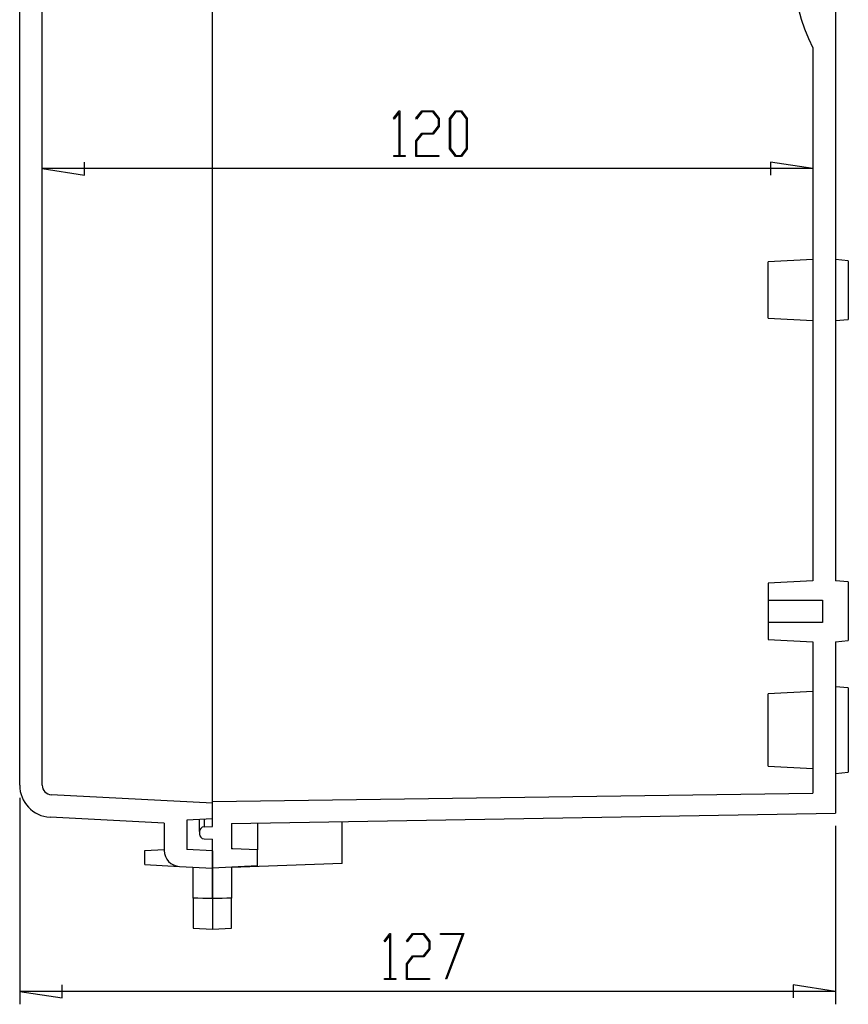
# Model space of a CAD drawing. Units: millimetres. Extents: x 0 to 841, y 0 to 594.
# Drawn here: x 314 to 395, y 206 to 302 of the extents above; entities that cross this region are included whole.
import ezdxf

# ---------------------------------------------------------------- set-up
doc = ezdxf.new("R2010")
doc.units = ezdxf.units.MM
doc.layers.add('LAYER_1', color=179, linetype='Continuous')
doc.layers.add('SLD-0', color=179, linetype='Continuous')

msp = doc.modelspace()

# ---------------------------------------------------------------- linework, layer by layer
at = {"layer": 'LAYER_1'}
for p, q in [((350.275, 292.571), (350.833, 293.312)), ((350.833, 293.312), (350.884, 293.312)), ((350.884, 293.312), (350.884, 288.94)), ((352.464, 292.571), (353.024, 293.312)), ((353.051, 293.217), (352.517, 292.5)), ((353.024, 293.312), (354.145, 293.312)), ((354.116, 293.217), (353.051, 293.217)), ((354.641, 292.517), (354.116, 293.217)), ((354.145, 293.312), (354.714, 292.553)), ((355.736, 292.553), (356.305, 293.312)), ((356.332, 293.215), (355.809, 292.516)), ((356.305, 293.312), (356.879, 293.312)), ((356.852, 293.215), (356.332, 293.215)), ((357.375, 292.516), (356.852, 293.215)), ((356.879, 293.312), (357.448, 292.553)), ((350.328, 292.5), (350.275, 292.571)), ((350.813, 293.149), (350.328, 292.5)), ((350.813, 288.94), (350.813, 293.149)), ((352.517, 292.5), (352.464, 292.571)), ((354.641, 291.826), (354.641, 292.517)), ((354.714, 292.553), (354.714, 291.788)), ((355.736, 289.602), (355.736, 292.553)), ((355.809, 292.516), (355.809, 289.636)), ((357.375, 289.636), (357.375, 292.516)), ((357.448, 292.553), (357.448, 289.602)), ((354.116, 291.126), (354.641, 291.826)), ((354.714, 291.788), (354.145, 291.028)), ((352.455, 290.367), (353.024, 291.126)), ((352.455, 288.845), (352.455, 290.367)), ((353.051, 291.028), (352.528, 290.331)), ((352.528, 290.331), (352.528, 288.94)), ((353.024, 291.126), (354.116, 291.126)), ((354.145, 291.028), (353.051, 291.028)), ((356.305, 288.845), (355.736, 289.602)), ((355.809, 289.636), (356.332, 288.94)), ((356.852, 288.94), (357.375, 289.636)), ((357.448, 289.602), (356.879, 288.845)), ((350.302, 288.845), (350.302, 288.94)), ((350.302, 288.94), (350.813, 288.94)), ((351.396, 288.845), (350.302, 288.845)), ((350.884, 288.94), (351.396, 288.94)), ((351.396, 288.94), (351.396, 288.845)), ((354.676, 288.845), (352.455, 288.845)), ((352.528, 288.94), (354.676, 288.94)), ((354.676, 288.94), (354.676, 288.845)), ((356.879, 288.845), (356.305, 288.845)), ((356.332, 288.94), (356.852, 288.94)), ((316.09, 287.673), (320.217, 287.038)), ((391.096, 287.673), (316.09, 287.673)), ((320.217, 287.038), (320.217, 288.308)), ((391.096, 287.673), (386.969, 288.308)), ((386.969, 288.308), (386.969, 287.038)), ((313.902, 226.428), (313.902, 206.351)), ((393.284, 223.707), (393.284, 206.351)), ((349.368, 212.499), (349.926, 213.241)), ((349.906, 213.077), (349.421, 212.428)), ((349.906, 208.869), (349.906, 213.077)), ((349.926, 213.241), (349.977, 213.241)), ((349.977, 213.241), (349.977, 208.869)), ((351.556, 212.499), (352.117, 213.241)), ((352.143, 213.146), (351.61, 212.428)), ((352.117, 213.241), (353.237, 213.241)), ((353.208, 213.146), (352.143, 213.146)), ((353.733, 212.446), (353.208, 213.146)), ((353.237, 213.241), (353.807, 212.481)), ((354.864, 213.146), (354.864, 213.241)), ((354.864, 213.241), (357.11, 213.241)), ((356.992, 213.146), (354.864, 213.146)), ((355.38, 208.843), (356.992, 213.146)), ((357.11, 213.241), (355.442, 208.796)), ((349.421, 212.428), (349.368, 212.499)), ((351.61, 212.428), (351.556, 212.499)), ((353.733, 211.755), (353.733, 212.446)), ((353.807, 212.481), (353.807, 211.716)), ((351.547, 210.295), (352.117, 211.055)), ((352.143, 210.957), (351.621, 210.26)), ((352.117, 211.055), (353.208, 211.055)), ((353.237, 210.957), (352.143, 210.957)), ((353.208, 211.055), (353.733, 211.755)), ((353.807, 211.716), (353.237, 210.957)), ((351.547, 208.774), (351.547, 210.295)), ((351.621, 210.26), (351.621, 208.869)), ((318.03, 206.966), (318.03, 208.236)), ((349.394, 208.774), (349.394, 208.869)), ((349.394, 208.869), (349.906, 208.869)), ((350.488, 208.774), (349.394, 208.774)), ((349.977, 208.869), (350.488, 208.869)), ((350.488, 208.869), (350.488, 208.774)), ((353.769, 208.774), (351.547, 208.774)), ((351.621, 208.869), (353.769, 208.869)), ((353.769, 208.869), (353.769, 208.774)), ((355.442, 208.796), (355.38, 208.843)), ((393.284, 207.601), (389.156, 208.236)), ((389.156, 208.236), (389.156, 206.966)), ((313.902, 207.601), (318.03, 206.966)), ((393.284, 207.601), (313.902, 207.601))]:
    msp.add_line(p, q, dxfattribs=at)
at = {"layer": 'SLD-0'}
for p, q in [((313.902, 227.678), (313.902, 386.523)), ((316.09, 227.678), (316.09, 386.523)), ((332.652, 228.899), (332.652, 385.302)), ((393.284, 366.632), (393.284, 247.569)), ((391.095, 299.444), (391.096, 299.444)), ((391.096, 299.444), (391.096, 247.569)), ((391.096, 278.819), (386.721, 278.59)), ((386.721, 273.111), (386.721, 278.59)), ((394.534, 278.71), (393.284, 278.819)), ((394.534, 278.71), (394.534, 272.991)), ((386.721, 273.111), (391.096, 272.882)), ((393.284, 272.882), (394.534, 272.991)), ((391.096, 247.569), (386.721, 247.34)), ((386.721, 247.34), (386.721, 245.694)), ((394.534, 247.46), (393.284, 247.569)), ((394.534, 247.46), (394.534, 241.741)), ((386.721, 245.694), (392.034, 245.694)), ((386.721, 245.694), (386.721, 243.507)), ((392.034, 245.694), (392.034, 243.507)), ((386.721, 243.507), (386.721, 241.861)), ((392.034, 243.507), (386.721, 243.507)), ((386.721, 241.861), (391.096, 241.632)), ((391.096, 241.632), (391.096, 226.903)), ((393.284, 241.632), (394.534, 241.741)), ((393.284, 241.632), (393.284, 224.957)), ((391.096, 236.788), (386.721, 236.559)), ((394.534, 237.147), (393.284, 237.257)), ((394.534, 237.147), (394.534, 228.928)), ((386.721, 229.517), (386.721, 236.559)), ((386.721, 229.517), (391.096, 229.288)), ((332.652, 226.856), (332.652, 228.899)), ((332.652, 228.761), (332.652, 228.899)), ((332.652, 228.692), (332.652, 228.761)), ((332.652, 228.623), (332.652, 228.692)), ((332.652, 228.555), (332.652, 228.623)), ((332.652, 228.521), (332.652, 228.555)), ((332.652, 228.486), (332.652, 228.521)), ((332.652, 228.452), (332.652, 228.486)), ((332.652, 228.418), (332.652, 228.452)), ((332.652, 228.384), (332.652, 228.418)), ((332.652, 228.35), (332.652, 228.384)), ((332.652, 228.317), (332.652, 228.35)), ((332.652, 228.283), (332.652, 228.317)), ((332.652, 228.249), (332.652, 228.283)), ((332.652, 228.216), (332.652, 228.249)), ((332.652, 228.182), (332.652, 228.216)), ((332.652, 228.149), (332.652, 228.182)), ((332.652, 228.116), (332.652, 228.149)), ((332.652, 228.083), (332.652, 228.116)), ((332.652, 228.05), (332.652, 228.083)), ((332.652, 228.017), (332.652, 228.05)), ((393.284, 228.819), (394.534, 228.928)), ((332.652, 227.984), (332.652, 228.017)), ((332.652, 227.952), (332.652, 227.984)), ((332.652, 227.919), (332.652, 227.952)), ((332.652, 227.887), (332.652, 227.919)), ((332.652, 227.855), (332.652, 227.887)), ((332.652, 227.823), (332.652, 227.855)), ((332.652, 227.791), (332.652, 227.823)), ((332.652, 227.759), (332.652, 227.791)), ((332.652, 227.728), (332.652, 227.759)), ((332.652, 227.697), (332.652, 227.728)), ((332.652, 227.666), (332.652, 227.697)), ((332.652, 227.635), (332.652, 227.666)), ((332.652, 227.604), (332.652, 227.635)), ((332.652, 227.573), (332.652, 227.604)), ((332.652, 227.543), (332.652, 227.573)), ((332.652, 227.513), (332.652, 227.543)), ((332.652, 227.483), (332.652, 227.513)), ((332.652, 227.453), (332.652, 227.483)), ((332.652, 227.424), (332.652, 227.453)), ((332.652, 227.395), (332.652, 227.424)), ((332.652, 227.38), (332.652, 227.395)), ((332.652, 227.366), (332.652, 227.38)), ((332.652, 227.351), (332.652, 227.366)), ((332.652, 227.337), (332.652, 227.351)), ((332.652, 227.322), (332.652, 227.337)), ((332.652, 227.308), (332.652, 227.322)), ((332.652, 227.294), (332.652, 227.308)), ((332.652, 227.28), (332.652, 227.294)), ((332.652, 227.266), (332.652, 227.28)), ((332.652, 227.252), (332.652, 227.266)), ((332.652, 227.238), (332.652, 227.252)), ((332.652, 227.224), (332.652, 227.238)), ((332.652, 227.21), (332.652, 227.224)), ((332.652, 227.196), (332.652, 227.21)), ((332.652, 227.183), (332.652, 227.196)), ((332.652, 227.169), (332.652, 227.183)), ((332.652, 227.155), (332.652, 227.169)), ((332.652, 227.142), (332.652, 227.155)), ((332.652, 227.128), (332.652, 227.142)), ((332.652, 227.115), (332.652, 227.128)), ((332.652, 227.102), (332.652, 227.115)), ((332.652, 227.088), (332.652, 227.102)), ((332.652, 227.075), (332.652, 227.088)), ((332.652, 225.92), (316.978, 226.742)), ((332.652, 227.062), (332.652, 227.075)), ((332.652, 227.049), (332.652, 227.062)), ((332.652, 227.036), (332.652, 227.049)), ((332.652, 227.023), (332.652, 227.036)), ((332.652, 227.01), (332.652, 227.023)), ((332.652, 226.998), (332.652, 227.01)), ((332.652, 226.985), (332.652, 226.998)), ((332.652, 226.972), (332.652, 226.985)), ((332.652, 226.96), (332.652, 226.972)), ((332.652, 226.947), (332.652, 226.96)), ((332.652, 226.935), (332.652, 226.947)), ((332.652, 226.923), (332.652, 226.935)), ((332.652, 226.91), (332.652, 226.923)), ((332.652, 226.898), (332.652, 226.91)), ((332.652, 226.087), (391.096, 226.903)), ((332.652, 226.886), (332.652, 226.898)), ((332.652, 226.874), (332.652, 226.886)), ((332.652, 226.862), (332.652, 226.874)), ((332.652, 226.85), (332.652, 226.862)), ((332.652, 226.839), (332.652, 226.85)), ((332.652, 226.827), (332.652, 226.839)), ((332.652, 226.815), (332.652, 226.827)), ((332.652, 226.804), (332.652, 226.815)), ((332.652, 226.792), (332.652, 226.804)), ((332.652, 226.781), (332.652, 226.792)), ((332.652, 226.77), (332.652, 226.781)), ((332.652, 226.758), (332.652, 226.77)), ((332.652, 226.747), (332.652, 226.758)), ((332.652, 226.736), (332.652, 226.747)), ((332.652, 226.725), (332.652, 226.736)), ((332.652, 226.714), (332.652, 226.725)), ((332.652, 226.703), (332.652, 226.714)), ((332.652, 226.693), (332.652, 226.703)), ((332.652, 226.682), (332.652, 226.693)), ((332.652, 226.672), (332.652, 226.682)), ((332.652, 226.661), (332.652, 226.672)), ((332.652, 226.651), (332.652, 226.661)), ((332.652, 226.64), (332.652, 226.651)), ((332.652, 226.63), (332.652, 226.64)), ((332.652, 226.62), (332.652, 226.63)), ((332.652, 226.61), (332.652, 226.62)), ((332.652, 226.6), (332.652, 226.61)), ((332.652, 226.59), (332.652, 226.6)), ((332.652, 226.58), (332.652, 226.59)), ((332.652, 226.57), (332.652, 226.58)), ((332.652, 226.561), (332.652, 226.57)), ((332.652, 226.551), (332.652, 226.561)), ((332.652, 226.542), (332.652, 226.551)), ((332.652, 226.533), (332.652, 226.542)), ((332.652, 226.523), (332.652, 226.533)), ((332.652, 226.514), (332.652, 226.523)), ((332.652, 226.505), (332.652, 226.514)), ((332.652, 226.496), (332.652, 226.505)), ((332.652, 226.487), (332.652, 226.496)), ((332.652, 226.478), (332.652, 226.487)), ((332.652, 226.469), (332.652, 226.478)), ((332.652, 226.461), (332.652, 226.469)), ((332.652, 226.452), (332.652, 226.461)), ((332.652, 226.444), (332.652, 226.452)), ((332.652, 226.435), (332.652, 226.444)), ((332.652, 226.427), (332.652, 226.435)), ((332.652, 226.419), (332.652, 226.427)), ((332.652, 226.411), (332.652, 226.419)), ((332.652, 226.403), (332.652, 226.411)), ((332.652, 226.395), (332.652, 226.403)), ((332.652, 226.387), (332.652, 226.395)), ((332.652, 226.379), (332.652, 226.387)), ((332.652, 226.372), (332.652, 226.379)), ((332.652, 226.364), (332.652, 226.372)), ((332.652, 226.357), (332.652, 226.364)), ((332.652, 226.349), (332.652, 226.357)), ((332.652, 226.342), (332.652, 226.349)), ((332.652, 226.335), (332.652, 226.342)), ((332.652, 226.328), (332.652, 226.335)), ((332.652, 226.321), (332.652, 226.328)), ((332.652, 226.314), (332.652, 226.321)), ((332.652, 226.308), (332.652, 226.314)), ((332.652, 226.301), (332.652, 226.308)), ((332.652, 226.294), (332.652, 226.301)), ((332.652, 226.288), (332.652, 226.294)), ((332.652, 226.281), (332.652, 226.288)), ((332.652, 226.275), (332.652, 226.281)), ((332.652, 226.269), (332.652, 226.275)), ((332.652, 226.263), (332.652, 226.269)), ((332.652, 226.257), (332.652, 226.263)), ((332.652, 226.251), (332.652, 226.257)), ((332.652, 226.245), (332.652, 226.251)), ((332.652, 226.24), (332.652, 226.245)), ((332.652, 226.234), (332.652, 226.24)), ((332.652, 226.229), (332.652, 226.234)), ((332.652, 226.223), (332.652, 226.229)), ((332.652, 226.218), (332.652, 226.223)), ((332.652, 226.213), (332.652, 226.218)), ((332.652, 226.208), (332.652, 226.213)), ((332.652, 226.203), (332.652, 226.208)), ((332.652, 226.198), (332.652, 226.203)), ((332.652, 226.193), (332.652, 226.198)), ((332.652, 226.189), (332.652, 226.193)), ((332.652, 226.184), (332.652, 226.189)), ((332.652, 226.18), (332.652, 226.184)), ((332.652, 226.175), (332.652, 226.18)), ((332.652, 226.171), (332.652, 226.175)), ((332.652, 226.167), (332.652, 226.171)), ((332.652, 226.163), (332.652, 226.167)), ((332.652, 226.159), (332.652, 226.163)), ((332.652, 226.155), (332.652, 226.159)), ((332.652, 226.152), (332.652, 226.155)), ((332.652, 226.148), (332.652, 226.152)), ((332.652, 226.144), (332.652, 226.148)), ((332.652, 226.141), (332.652, 226.144)), ((332.652, 226.138), (332.652, 226.141)), ((332.652, 226.134), (332.652, 226.138)), ((332.652, 226.131), (332.652, 226.134)), ((332.652, 226.128), (332.652, 226.131)), ((332.652, 226.125), (332.652, 226.128)), ((332.652, 226.123), (332.652, 226.125)), ((332.652, 226.12), (332.652, 226.123)), ((332.652, 226.117), (332.652, 226.12)), ((332.652, 226.115), (332.652, 226.117)), ((332.652, 226.113), (332.652, 226.115)), ((332.652, 226.11), (332.652, 226.113)), ((332.652, 226.108), (332.652, 226.11)), ((332.652, 226.106), (332.652, 226.108)), ((332.652, 226.104), (332.652, 226.106)), ((332.652, 226.102), (332.652, 226.104)), ((332.652, 226.1), (332.652, 226.102)), ((332.652, 226.099), (332.652, 226.1)), ((332.652, 226.097), (332.652, 226.099)), ((332.652, 226.096), (332.652, 226.097)), ((332.652, 226.094), (332.652, 226.096)), ((332.652, 226.093), (332.652, 226.094)), ((332.652, 226.092), (332.652, 226.093)), ((332.652, 226.091), (332.652, 226.092)), ((332.652, 226.09), (332.652, 226.091)), ((332.652, 226.089), (332.652, 226.09)), ((332.652, 226.088), (332.652, 226.089)), ((332.652, 226.089), (332.652, 226.089)), ((332.652, 226.087), (332.652, 226.088)), ((332.652, 226.088), (332.652, 226.088)), ((332.652, 223.663), (332.652, 226.087)), ((332.652, 226.087), (332.652, 226.087)), ((332.652, 226.087), (332.652, 226.087)), ((332.652, 224.413), (332.652, 225.92)), ((327.965, 223.975), (316.864, 224.557)), ((332.652, 224.413), (330.152, 224.282)), ((330.152, 224.282), (330.152, 221.419)), ((331.402, 223.152), (331.402, 224.347)), ((331.847, 224.371), (331.847, 223.621)), ((334.527, 223.932), (393.284, 224.957)), ((327.965, 223.975), (327.965, 221.329)), ((331.847, 223.621), (332.652, 223.663)), ((334.527, 223.932), (334.527, 221.475)), ((337.027, 223.975), (337.027, 221.392)), ((345.277, 220.041), (345.277, 224.119)), ((331.402, 223.152), (331.402, 222.923)), ((331.847, 222.455), (332.652, 222.413)), ((332.652, 219.6), (332.652, 222.413)), ((326.09, 221.31), (327.965, 221.408)), ((332.652, 221.288), (330.152, 221.419)), ((334.644, 221.475), (334.527, 221.475)), ((337.027, 221.392), (334.644, 221.475)), ((337.027, 219.83), (337.027, 221.392)), ((326.09, 219.944), (326.09, 221.31)), ((332.652, 221.288), (332.652, 219.6)), ((326.09, 219.944), (329.446, 219.768)), ((329.446, 219.768), (332.652, 219.6)), ((330.777, 219.698), (330.777, 219.699)), ((330.777, 219.697), (330.777, 219.698)), ((330.777, 219.698), (330.777, 219.698)), ((330.777, 219.698), (330.777, 219.698)), ((330.777, 219.696), (330.777, 219.697)), ((330.777, 219.697), (330.777, 219.697)), ((330.777, 219.695), (330.777, 219.696)), ((330.777, 219.694), (330.777, 219.695)), ((330.777, 219.693), (330.777, 219.694)), ((330.777, 219.692), (330.777, 219.693)), ((330.777, 219.691), (330.777, 219.692)), ((330.777, 219.69), (330.777, 219.691)), ((330.777, 219.688), (330.777, 219.69)), ((330.777, 219.687), (330.777, 219.688)), ((330.777, 219.685), (330.777, 219.687)), ((330.777, 219.683), (330.777, 219.685)), ((330.777, 219.681), (330.777, 219.683)), ((330.777, 219.679), (330.777, 219.681)), ((330.777, 219.677), (330.777, 219.679)), ((330.777, 219.675), (330.777, 219.677)), ((330.777, 219.673), (330.777, 219.675)), ((330.777, 219.67), (330.777, 219.673)), ((330.777, 219.668), (330.777, 219.67)), ((330.777, 219.665), (330.777, 219.668)), ((330.777, 219.663), (330.777, 219.665)), ((330.777, 219.66), (330.777, 219.663)), ((330.777, 219.657), (330.777, 219.66)), ((330.777, 219.654), (330.777, 219.657)), ((330.777, 219.651), (330.777, 219.654)), ((330.777, 219.648), (330.777, 219.651)), ((330.777, 219.644), (330.777, 219.648)), ((330.777, 219.641), (330.777, 219.644)), ((330.777, 219.637), (330.777, 219.641)), ((330.777, 219.634), (330.777, 219.637)), ((330.777, 219.63), (330.777, 219.634)), ((330.777, 219.626), (330.777, 219.63)), ((330.777, 219.622), (330.777, 219.626)), ((330.777, 219.618), (330.777, 219.622)), ((330.777, 219.614), (330.777, 219.618)), ((330.777, 219.609), (330.777, 219.614)), ((330.777, 219.605), (330.777, 219.609)), ((330.777, 219.6), (330.777, 219.605)), ((330.777, 219.596), (330.777, 219.6)), ((330.777, 219.591), (330.777, 219.596)), ((330.777, 219.586), (330.777, 219.591)), ((330.777, 219.581), (330.777, 219.586)), ((330.777, 219.576), (330.777, 219.581)), ((330.777, 219.571), (330.777, 219.576)), ((330.777, 219.566), (330.777, 219.571)), ((330.777, 219.56), (330.777, 219.566)), ((330.777, 219.555), (330.777, 219.56)), ((330.777, 219.549), (330.777, 219.555)), ((330.777, 219.544), (330.777, 219.549)), ((330.777, 219.538), (330.777, 219.544)), ((330.777, 219.532), (330.777, 219.538)), ((330.777, 219.526), (330.777, 219.532)), ((330.777, 219.52), (330.777, 219.526)), ((330.777, 219.514), (330.777, 219.52)), ((330.777, 219.508), (330.777, 219.514)), ((330.777, 219.501), (330.777, 219.508)), ((330.777, 219.495), (330.777, 219.501)), ((330.777, 219.488), (330.777, 219.495)), ((330.777, 219.481), (330.777, 219.488)), ((330.777, 219.474), (330.777, 219.481)), ((330.777, 219.467), (330.777, 219.474)), ((330.777, 219.46), (330.777, 219.467)), ((330.777, 219.453), (330.777, 219.46)), ((330.777, 219.446), (330.777, 219.453)), ((330.777, 219.439), (330.777, 219.446)), ((330.777, 219.431), (330.777, 219.439)), ((330.777, 219.424), (330.777, 219.431)), ((330.777, 219.416), (330.777, 219.424)), ((337.027, 219.83), (332.652, 219.6)), ((332.652, 219.6), (332.652, 219.6)), ((332.652, 219.6), (332.652, 219.6)), ((332.652, 219.6), (332.652, 219.599)), ((332.652, 219.599), (332.652, 219.6)), ((332.652, 219.6), (332.652, 219.6)), ((332.652, 219.6), (332.652, 219.6)), ((332.652, 219.599), (332.652, 219.599)), ((332.652, 219.599), (332.652, 219.598)), ((332.652, 219.598), (332.652, 219.599)), ((332.652, 219.599), (332.652, 219.599)), ((332.652, 219.598), (332.652, 219.598)), ((332.652, 219.598), (332.652, 219.597)), ((332.652, 219.597), (332.652, 219.598)), ((332.652, 219.598), (332.652, 219.598)), ((332.652, 219.597), (332.652, 219.596)), ((332.652, 219.596), (332.652, 219.597)), ((332.652, 219.596), (332.652, 219.595)), ((332.652, 219.595), (332.652, 219.596)), ((332.652, 219.595), (332.652, 219.594)), ((332.652, 219.594), (332.652, 219.595)), ((332.652, 219.594), (332.652, 219.593)), ((332.652, 219.593), (332.652, 219.594)), ((332.652, 219.593), (332.652, 219.591)), ((332.652, 219.591), (332.652, 219.593)), ((332.652, 219.591), (332.652, 219.59)), ((332.652, 219.59), (332.652, 219.591)), ((332.652, 219.59), (332.652, 219.589)), ((332.652, 219.589), (332.652, 219.59)), ((332.652, 219.589), (332.652, 219.587)), ((332.652, 219.587), (332.652, 219.589)), ((332.652, 219.587), (332.652, 219.585)), ((332.652, 219.585), (332.652, 219.587)), ((332.652, 219.585), (332.652, 219.583)), ((332.652, 219.583), (332.652, 219.585)), ((332.652, 219.583), (332.652, 219.581)), ((332.652, 219.581), (332.652, 219.583)), ((332.652, 219.581), (332.652, 219.579)), ((332.652, 219.579), (332.652, 219.581)), ((332.652, 219.579), (332.652, 219.577)), ((332.652, 219.577), (332.652, 219.579)), ((332.652, 219.577), (332.652, 219.575)), ((332.652, 219.575), (332.652, 219.577)), ((332.652, 219.575), (332.652, 219.573)), ((332.652, 219.573), (332.652, 219.575)), ((332.652, 219.573), (332.652, 219.57)), ((332.652, 219.57), (332.652, 219.573)), ((332.652, 219.57), (332.652, 219.568)), ((332.652, 219.568), (332.652, 219.57)), ((332.652, 219.568), (332.652, 219.565)), ((332.652, 219.565), (332.652, 219.568)), ((332.652, 219.565), (332.652, 219.562)), ((332.652, 219.562), (332.652, 219.565)), ((332.652, 219.562), (332.652, 219.559)), ((332.652, 219.559), (332.652, 219.562)), ((332.652, 219.559), (332.652, 219.556)), ((332.652, 219.556), (332.652, 219.559)), ((332.652, 219.556), (332.652, 219.553)), ((332.652, 219.553), (332.652, 219.556)), ((332.652, 219.553), (332.652, 219.55)), ((332.652, 219.55), (332.652, 219.553)), ((332.652, 219.55), (332.652, 219.547)), ((332.652, 219.547), (332.652, 219.55)), ((332.652, 219.547), (332.652, 219.543)), ((332.652, 219.543), (332.652, 219.547)), ((332.652, 219.543), (332.652, 219.54)), ((332.652, 219.54), (332.652, 219.543)), ((332.652, 219.54), (332.652, 219.536)), ((332.652, 219.536), (332.652, 219.54)), ((332.652, 219.536), (332.652, 219.532)), ((332.652, 219.532), (332.652, 219.536)), ((332.652, 219.532), (332.652, 219.529)), ((332.652, 219.529), (332.652, 219.532)), ((332.652, 219.529), (332.652, 219.525)), ((332.652, 219.525), (332.652, 219.529)), ((332.652, 219.525), (332.652, 219.521)), ((332.652, 219.521), (332.652, 219.525)), ((332.652, 219.521), (332.652, 219.516)), ((332.652, 219.517), (332.652, 219.521)), ((332.652, 219.512), (332.652, 219.517)), ((332.652, 219.516), (332.652, 219.512)), ((332.652, 219.512), (332.652, 219.508)), ((332.652, 219.508), (332.652, 219.512)), ((332.652, 219.508), (332.652, 219.503)), ((332.652, 219.504), (332.652, 219.508)), ((332.652, 219.499), (332.652, 219.504)), ((332.652, 219.503), (332.652, 219.499)), ((332.652, 219.499), (332.652, 219.494)), ((332.652, 219.494), (332.652, 219.499)), ((332.652, 219.494), (332.652, 219.489)), ((332.652, 219.49), (332.652, 219.494)), ((332.652, 219.485), (332.652, 219.49)), ((332.652, 219.489), (332.652, 219.484)), ((332.652, 219.48), (332.652, 219.485)), ((332.652, 219.484), (332.652, 219.48)), ((332.652, 219.48), (332.652, 219.474)), ((332.652, 219.475), (332.652, 219.48)), ((332.652, 219.47), (332.652, 219.475)), ((332.652, 219.474), (332.652, 219.469)), ((332.652, 219.464), (332.652, 219.47)), ((332.652, 219.469), (332.652, 219.464)), ((332.652, 219.464), (332.652, 219.459)), ((332.652, 219.459), (332.652, 219.464)), ((332.652, 219.459), (332.652, 219.453)), ((332.652, 219.453), (332.652, 219.459)), ((332.652, 219.453), (332.652, 219.447)), ((332.652, 219.448), (332.652, 219.453)), ((332.652, 219.442), (332.652, 219.448)), ((332.652, 219.447), (332.652, 219.442)), ((332.652, 219.442), (332.652, 219.436)), ((332.652, 219.436), (332.652, 219.442)), ((332.652, 219.436), (332.652, 219.43)), ((332.652, 219.43), (332.652, 219.436)), ((332.652, 219.43), (332.652, 219.424)), ((332.652, 219.424), (332.652, 219.43)), ((332.652, 219.424), (332.652, 219.418)), ((332.652, 219.418), (332.652, 219.424)), ((345.277, 220.041), (334.527, 219.666)), ((334.527, 219.699), (334.527, 219.698)), ((334.527, 219.698), (334.527, 219.698)), ((334.527, 219.698), (334.527, 219.698)), ((334.527, 219.698), (334.527, 219.697)), ((334.527, 219.697), (334.527, 219.697)), ((334.527, 219.697), (334.527, 219.696)), ((334.527, 219.696), (334.527, 219.695)), ((334.527, 219.695), (334.527, 219.694)), ((334.527, 219.694), (334.527, 219.693)), ((334.527, 219.693), (334.527, 219.692)), ((334.527, 219.692), (334.527, 219.691)), ((334.527, 219.691), (334.527, 219.69)), ((334.527, 219.69), (334.527, 219.688)), ((334.527, 219.688), (334.527, 219.687)), ((334.527, 219.687), (334.527, 219.685)), ((334.527, 219.685), (334.527, 219.683)), ((334.527, 219.683), (334.527, 219.681)), ((334.527, 219.681), (334.527, 219.679)), ((334.527, 219.679), (334.527, 219.677)), ((334.527, 219.677), (334.527, 219.675)), ((334.527, 219.675), (334.527, 219.673)), ((334.527, 219.673), (334.527, 219.67)), ((334.527, 219.67), (334.527, 219.668)), ((334.527, 219.668), (334.527, 219.665)), ((334.527, 219.665), (334.527, 219.663)), ((334.527, 219.663), (334.527, 219.66)), ((334.527, 219.66), (334.527, 219.657)), ((334.527, 219.657), (334.527, 219.654)), ((334.527, 219.654), (334.527, 219.651)), ((334.527, 219.651), (334.527, 219.647)), ((334.527, 219.647), (334.527, 219.644)), ((334.527, 219.644), (334.527, 219.641)), ((334.527, 219.641), (334.527, 219.637)), ((334.527, 219.637), (334.527, 219.633)), ((334.527, 219.633), (334.527, 219.629)), ((334.527, 219.629), (334.527, 219.626)), ((334.527, 219.626), (334.527, 219.622)), ((334.527, 219.622), (334.527, 219.617)), ((334.527, 219.617), (334.527, 219.613)), ((334.527, 219.613), (334.527, 219.609)), ((334.527, 219.609), (334.527, 219.605)), ((334.527, 219.605), (334.527, 219.6)), ((334.527, 219.6), (334.527, 219.595)), ((334.527, 219.595), (334.527, 219.591)), ((334.527, 219.591), (334.527, 219.586)), ((334.527, 219.586), (334.527, 219.581)), ((334.527, 219.581), (334.527, 219.576)), ((334.527, 219.576), (334.527, 219.571)), ((334.527, 219.571), (334.527, 219.565)), ((334.527, 219.565), (334.527, 219.56)), ((334.527, 219.56), (334.527, 219.554)), ((334.527, 219.554), (334.527, 219.549)), ((334.527, 219.549), (334.527, 219.543)), ((334.527, 219.543), (334.527, 219.537)), ((334.527, 219.537), (334.527, 219.531)), ((334.527, 219.531), (334.527, 219.525)), ((334.527, 219.525), (334.527, 219.519)), ((334.527, 219.519), (334.527, 219.513)), ((334.527, 219.513), (334.527, 219.507)), ((334.527, 219.507), (334.527, 219.5)), ((334.527, 219.5), (334.527, 219.494)), ((334.527, 219.494), (334.527, 219.487)), ((334.527, 219.487), (334.527, 219.48)), ((334.527, 219.48), (334.527, 219.474)), ((334.527, 219.474), (334.527, 219.467)), ((334.527, 219.467), (334.527, 219.46)), ((334.527, 219.46), (334.527, 219.452)), ((334.527, 219.452), (334.527, 219.445)), ((334.527, 219.445), (334.527, 219.438)), ((334.527, 219.438), (334.527, 219.43)), ((334.527, 219.43), (334.527, 219.423)), ((334.527, 219.423), (334.527, 219.415)), ((330.777, 219.408), (330.777, 219.416)), ((330.777, 219.401), (330.777, 219.408)), ((330.777, 219.393), (330.777, 219.401)), ((330.777, 219.385), (330.777, 219.393)), ((330.777, 219.377), (330.777, 219.385)), ((330.777, 219.368), (330.777, 219.377)), ((330.777, 219.36), (330.777, 219.368)), ((330.777, 219.352), (330.777, 219.36)), ((330.777, 219.343), (330.777, 219.352)), ((330.777, 219.334), (330.777, 219.343)), ((330.777, 219.326), (330.777, 219.334)), ((330.777, 219.317), (330.777, 219.326)), ((330.777, 219.308), (330.777, 219.317)), ((330.777, 219.299), (330.777, 219.308)), ((330.777, 219.29), (330.777, 219.299)), ((330.777, 219.281), (330.777, 219.29)), ((330.777, 219.272), (330.777, 219.281)), ((330.777, 219.262), (330.777, 219.272)), ((330.777, 219.253), (330.777, 219.262)), ((330.777, 219.243), (330.777, 219.253)), ((330.777, 219.234), (330.777, 219.243)), ((330.777, 219.224), (330.777, 219.234)), ((330.777, 219.214), (330.777, 219.224)), ((330.777, 219.204), (330.777, 219.214)), ((330.777, 219.195), (330.777, 219.204)), ((330.777, 219.184), (330.777, 219.195)), ((330.777, 219.174), (330.777, 219.184)), ((330.777, 219.164), (330.777, 219.174)), ((330.777, 219.154), (330.777, 219.164)), ((330.777, 219.143), (330.777, 219.154)), ((330.777, 219.133), (330.777, 219.143)), ((330.777, 219.122), (330.777, 219.133)), ((330.777, 219.111), (330.777, 219.122)), ((330.777, 219.101), (330.777, 219.111)), ((330.777, 219.09), (330.777, 219.101)), ((330.777, 219.079), (330.777, 219.09)), ((330.777, 219.068), (330.777, 219.079)), ((330.777, 219.057), (330.777, 219.068)), ((330.777, 219.045), (330.777, 219.057)), ((330.777, 219.034), (330.777, 219.045)), ((330.777, 219.022), (330.777, 219.034)), ((330.777, 219.011), (330.777, 219.022)), ((330.777, 218.999), (330.777, 219.011)), ((330.777, 218.988), (330.777, 218.999)), ((330.777, 218.976), (330.777, 218.988)), ((330.777, 218.964), (330.777, 218.976)), ((330.777, 218.952), (330.777, 218.964)), ((330.777, 218.94), (330.777, 218.952)), ((330.777, 218.928), (330.777, 218.94)), ((330.777, 218.915), (330.777, 218.928)), ((330.777, 218.903), (330.777, 218.915)), ((330.777, 218.89), (330.777, 218.903)), ((330.777, 218.878), (330.777, 218.89)), ((330.777, 218.865), (330.777, 218.878)), ((330.777, 218.852), (330.777, 218.865)), ((330.777, 218.839), (330.777, 218.852)), ((330.777, 218.827), (330.777, 218.839)), ((330.777, 218.814), (330.777, 218.827)), ((330.777, 218.8), (330.777, 218.814)), ((330.777, 218.787), (330.777, 218.8)), ((330.777, 218.774), (330.777, 218.787)), ((330.777, 218.761), (330.777, 218.774)), ((330.777, 218.747), (330.777, 218.761)), ((330.777, 218.734), (330.777, 218.747)), ((330.777, 218.72), (330.777, 218.734)), ((330.777, 218.707), (330.777, 218.72)), ((330.777, 218.693), (330.777, 218.707)), ((330.777, 218.679), (330.777, 218.693)), ((330.777, 218.665), (330.777, 218.679)), ((330.777, 218.652), (330.777, 218.665)), ((330.777, 218.638), (330.777, 218.652)), ((330.777, 218.624), (330.777, 218.638)), ((330.777, 218.609), (330.777, 218.624)), ((330.777, 218.595), (330.777, 218.609)), ((330.777, 218.581), (330.777, 218.595)), ((330.777, 218.567), (330.777, 218.581)), ((330.777, 218.552), (330.777, 218.567)), ((330.777, 218.538), (330.777, 218.552)), ((330.777, 218.523), (330.777, 218.538)), ((330.777, 218.509), (330.777, 218.523)), ((330.777, 218.494), (330.777, 218.509)), ((330.777, 218.479), (330.777, 218.494)), ((330.777, 218.464), (330.777, 218.479)), ((330.777, 218.449), (330.777, 218.464)), ((332.652, 219.418), (332.652, 219.412)), ((332.652, 219.412), (332.652, 219.418)), ((332.652, 219.412), (332.652, 219.405)), ((332.652, 219.406), (332.652, 219.412)), ((332.652, 219.399), (332.652, 219.406)), ((332.652, 219.405), (332.652, 219.399)), ((332.652, 219.399), (332.652, 219.392)), ((332.652, 219.393), (332.652, 219.399)), ((332.652, 219.386), (332.652, 219.393)), ((332.652, 219.392), (332.652, 219.386)), ((332.652, 219.386), (332.652, 219.379)), ((332.652, 219.379), (332.652, 219.386)), ((332.652, 219.379), (332.652, 219.372)), ((332.652, 219.372), (332.652, 219.379)), ((332.652, 219.372), (332.652, 219.365)), ((332.652, 219.366), (332.652, 219.372)), ((332.652, 219.358), (332.652, 219.366)), ((332.652, 219.365), (332.652, 219.358)), ((332.652, 219.358), (332.652, 219.351)), ((332.652, 219.351), (332.652, 219.358)), ((332.652, 219.351), (332.652, 219.344)), ((332.652, 219.344), (332.652, 219.351)), ((332.652, 219.344), (332.652, 219.336)), ((332.652, 219.337), (332.652, 219.344)), ((332.652, 219.329), (332.652, 219.337)), ((332.652, 219.336), (332.652, 219.329)), ((332.652, 219.329), (332.652, 219.321)), ((332.652, 219.322), (332.652, 219.329)), ((332.652, 219.314), (332.652, 219.322)), ((332.652, 219.321), (332.652, 219.314)), ((332.652, 219.314), (332.652, 219.306)), ((332.652, 219.307), (332.652, 219.314)), ((332.652, 219.299), (332.652, 219.307)), ((332.652, 219.306), (332.652, 219.298)), ((332.652, 219.291), (332.652, 219.299)), ((332.652, 219.298), (332.652, 219.29)), ((332.652, 219.283), (332.652, 219.291)), ((332.652, 219.29), (332.652, 219.282)), ((332.652, 219.275), (332.652, 219.283)), ((332.652, 219.282), (332.652, 219.274)), ((332.652, 219.267), (332.652, 219.275)), ((332.652, 219.274), (332.652, 219.266)), ((332.652, 219.259), (332.652, 219.267)), ((332.652, 219.266), (332.652, 219.258)), ((332.652, 219.25), (332.652, 219.259)), ((332.652, 219.258), (332.652, 219.25)), ((332.652, 219.25), (332.652, 219.241)), ((332.652, 219.242), (332.652, 219.25)), ((332.652, 219.233), (332.652, 219.242)), ((332.652, 219.241), (332.652, 219.233)), ((332.652, 219.233), (332.652, 219.224)), ((332.652, 219.225), (332.652, 219.233)), ((332.652, 219.216), (332.652, 219.225)), ((332.652, 219.224), (332.652, 219.215)), ((332.652, 219.207), (332.652, 219.216)), ((332.652, 219.215), (332.652, 219.207)), ((332.652, 219.207), (332.652, 219.198)), ((332.652, 219.198), (332.652, 219.207)), ((332.652, 219.198), (332.652, 219.189)), ((332.652, 219.189), (332.652, 219.198)), ((332.652, 219.189), (332.652, 219.18)), ((332.652, 219.18), (332.652, 219.189)), ((332.652, 219.18), (332.652, 219.17)), ((332.652, 219.171), (332.652, 219.18)), ((332.652, 219.162), (332.652, 219.171)), ((332.652, 219.17), (332.652, 219.161)), ((332.652, 219.152), (332.652, 219.162)), ((332.652, 219.161), (332.652, 219.152)), ((332.652, 219.152), (332.652, 219.142)), ((332.652, 219.143), (332.652, 219.152)), ((332.652, 219.133), (332.652, 219.143)), ((332.652, 219.142), (332.652, 219.133)), ((332.652, 219.133), (332.652, 219.123)), ((332.652, 219.124), (332.652, 219.133)), ((332.652, 219.114), (332.652, 219.124)), ((332.652, 219.123), (332.652, 219.113)), ((332.652, 219.104), (332.652, 219.114)), ((332.652, 219.113), (332.652, 219.104)), ((332.652, 219.104), (332.652, 219.094)), ((332.652, 219.094), (332.652, 219.104)), ((332.652, 219.094), (332.652, 219.084)), ((332.652, 219.084), (332.652, 219.094)), ((332.652, 219.084), (332.652, 219.073)), ((332.652, 219.074), (332.652, 219.084)), ((332.652, 219.064), (332.652, 219.074)), ((332.652, 219.073), (332.652, 219.063)), ((332.652, 219.054), (332.652, 219.064)), ((332.652, 219.063), (332.652, 219.053)), ((332.652, 219.043), (332.652, 219.054)), ((332.652, 219.053), (332.652, 219.043)), ((332.652, 219.043), (332.652, 219.032)), ((332.652, 219.033), (332.652, 219.043)), ((332.652, 219.022), (332.652, 219.033)), ((332.652, 219.032), (332.652, 219.022)), ((332.652, 219.022), (332.652, 219.011)), ((332.652, 219.012), (332.652, 219.022)), ((332.652, 219.001), (332.652, 219.012)), ((332.652, 219.011), (332.652, 219)), ((332.652, 218.99), (332.652, 219.001)), ((332.652, 219), (332.652, 218.989)), ((332.652, 218.979), (332.652, 218.99)), ((332.652, 218.989), (332.652, 218.978)), ((332.652, 218.968), (332.652, 218.979)), ((332.652, 218.978), (332.652, 218.967)), ((332.652, 218.957), (332.652, 218.968)), ((332.652, 218.967), (332.652, 218.956)), ((332.652, 218.946), (332.652, 218.957)), ((332.652, 218.956), (332.652, 218.945)), ((332.652, 218.934), (332.652, 218.946)), ((332.652, 218.945), (332.652, 218.934)), ((332.652, 218.934), (332.652, 218.922)), ((332.652, 218.923), (332.652, 218.934)), ((332.652, 218.911), (332.652, 218.923)), ((332.652, 218.922), (332.652, 218.911)), ((332.652, 218.911), (332.652, 218.899)), ((332.652, 218.9), (332.652, 218.911)), ((332.652, 218.888), (332.652, 218.9)), ((332.652, 218.899), (332.652, 218.887)), ((332.652, 218.876), (332.652, 218.888)), ((332.652, 218.887), (332.652, 218.876)), ((332.652, 218.876), (332.652, 218.864)), ((332.652, 218.865), (332.652, 218.876)), ((332.652, 218.853), (332.652, 218.865)), ((332.652, 218.864), (332.652, 218.852)), ((332.652, 218.841), (332.652, 218.853)), ((332.652, 218.852), (332.652, 218.84)), ((332.652, 218.828), (332.652, 218.841)), ((332.652, 218.84), (332.652, 218.828)), ((332.652, 218.828), (332.652, 218.815)), ((332.652, 218.816), (332.652, 218.828)), ((332.652, 218.804), (332.652, 218.816)), ((332.652, 218.815), (332.652, 218.803)), ((332.652, 218.791), (332.652, 218.804)), ((332.652, 218.803), (332.652, 218.791)), ((332.652, 218.791), (332.652, 218.778)), ((332.652, 218.779), (332.652, 218.791)), ((332.652, 218.766), (332.652, 218.779)), ((332.652, 218.778), (332.652, 218.766)), ((332.652, 218.766), (332.652, 218.753)), ((332.652, 218.754), (332.652, 218.766)), ((332.652, 218.741), (332.652, 218.754)), ((332.652, 218.753), (332.652, 218.74)), ((332.652, 218.728), (332.652, 218.741)), ((332.652, 218.74), (332.652, 218.727)), ((332.652, 218.715), (332.652, 218.728)), ((332.652, 218.727), (332.652, 218.714)), ((332.652, 218.702), (332.652, 218.715)), ((332.652, 218.714), (332.652, 218.701)), ((332.652, 218.689), (332.652, 218.702)), ((332.652, 218.701), (332.652, 218.688)), ((332.652, 218.676), (332.652, 218.689)), ((332.652, 218.688), (332.652, 218.675)), ((332.652, 218.663), (332.652, 218.676)), ((332.652, 218.675), (332.652, 218.662)), ((332.652, 218.65), (332.652, 218.663)), ((332.652, 218.662), (332.652, 218.649)), ((332.652, 218.636), (332.652, 218.65)), ((332.652, 218.649), (332.652, 218.635)), ((332.652, 218.623), (332.652, 218.636)), ((332.652, 218.635), (332.652, 218.622)), ((332.652, 218.609), (332.652, 218.623)), ((332.652, 218.622), (332.652, 218.609)), ((332.652, 218.609), (332.652, 218.595)), ((332.652, 218.596), (332.652, 218.609)), ((332.652, 218.582), (332.652, 218.596)), ((332.652, 218.595), (332.652, 218.581)), ((332.652, 218.569), (332.652, 218.582)), ((332.652, 218.581), (332.652, 218.568)), ((332.652, 218.555), (332.652, 218.569)), ((332.652, 218.568), (332.652, 218.554)), ((332.652, 218.541), (332.652, 218.555)), ((332.652, 218.554), (332.652, 218.54)), ((332.652, 218.527), (332.652, 218.541)), ((332.652, 218.54), (332.652, 218.526)), ((332.652, 218.513), (332.652, 218.527)), ((332.652, 218.526), (332.652, 218.512)), ((332.652, 218.499), (332.652, 218.513)), ((332.652, 218.512), (332.652, 218.498)), ((332.652, 218.485), (332.652, 218.499)), ((332.652, 218.498), (332.652, 218.484)), ((332.652, 218.471), (332.652, 218.485)), ((332.652, 218.484), (332.652, 218.47)), ((332.652, 218.457), (332.652, 218.471)), ((332.652, 218.47), (332.652, 218.456)), ((334.527, 219.415), (334.527, 219.407)), ((334.527, 219.407), (334.527, 219.4)), ((334.527, 219.4), (334.527, 219.392)), ((334.527, 219.392), (334.527, 219.384)), ((334.527, 219.384), (334.527, 219.376)), ((334.527, 219.376), (334.527, 219.367)), ((334.527, 219.367), (334.527, 219.359)), ((334.527, 219.359), (334.527, 219.351)), ((334.527, 219.351), (334.527, 219.342)), ((334.527, 219.342), (334.527, 219.334)), ((334.527, 219.334), (334.527, 219.325)), ((334.527, 219.325), (334.527, 219.316)), ((334.527, 219.316), (334.527, 219.307)), ((334.527, 219.307), (334.527, 219.298)), ((334.527, 219.298), (334.527, 219.289)), ((334.527, 219.289), (334.527, 219.28)), ((334.527, 219.28), (334.527, 219.271)), ((334.527, 219.271), (334.527, 219.262)), ((334.527, 219.262), (334.527, 219.252)), ((334.527, 219.252), (334.527, 219.243)), ((334.527, 219.243), (334.527, 219.233)), ((334.527, 219.233), (334.527, 219.223)), ((334.527, 219.223), (334.527, 219.214)), ((334.527, 219.214), (334.527, 219.204)), ((334.527, 219.204), (334.527, 219.194)), ((334.527, 219.194), (334.527, 219.184)), ((334.527, 219.184), (334.527, 219.174)), ((334.527, 219.174), (334.527, 219.163)), ((334.527, 219.163), (334.527, 219.153)), ((334.527, 219.153), (334.527, 219.142)), ((334.527, 219.142), (334.527, 219.132)), ((334.527, 219.132), (334.527, 219.121)), ((334.527, 219.121), (334.527, 219.111)), ((334.527, 219.111), (334.527, 219.1)), ((334.527, 219.1), (334.527, 219.089)), ((334.527, 219.089), (334.527, 219.078)), ((334.527, 219.078), (334.527, 219.067)), ((334.527, 219.067), (334.527, 219.055)), ((334.527, 219.055), (334.527, 219.044)), ((334.527, 219.044), (334.527, 219.033)), ((334.527, 219.033), (334.527, 219.021)), ((334.527, 219.021), (334.527, 219.01)), ((334.527, 219.01), (334.527, 218.998)), ((334.527, 218.998), (334.527, 218.986)), ((334.527, 218.986), (334.527, 218.974)), ((334.527, 218.974), (334.527, 218.962)), ((334.527, 218.962), (334.527, 218.95)), ((334.527, 218.95), (334.527, 218.938)), ((334.527, 218.938), (334.527, 218.926)), ((334.527, 218.926), (334.527, 218.914)), ((334.527, 218.914), (334.527, 218.901)), ((334.527, 218.901), (334.527, 218.889)), ((334.527, 218.889), (334.527, 218.876)), ((334.527, 218.876), (334.527, 218.864)), ((334.527, 218.864), (334.527, 218.851)), ((334.527, 218.851), (334.527, 218.838)), ((334.527, 218.838), (334.527, 218.825)), ((334.527, 218.825), (334.527, 218.812)), ((334.527, 218.812), (334.527, 218.799)), ((334.527, 218.799), (334.527, 218.786)), ((334.527, 218.786), (334.527, 218.772)), ((334.527, 218.772), (334.527, 218.759)), ((334.527, 218.759), (334.527, 218.746)), ((334.527, 218.746), (334.527, 218.732)), ((334.527, 218.732), (334.527, 218.719)), ((334.527, 218.719), (334.527, 218.705)), ((334.527, 218.705), (334.527, 218.692)), ((334.527, 218.692), (334.527, 218.678)), ((334.527, 218.678), (334.527, 218.664)), ((334.527, 218.664), (334.527, 218.65)), ((334.527, 218.65), (334.527, 218.636)), ((334.527, 218.636), (334.527, 218.622)), ((334.527, 218.622), (334.527, 218.608)), ((334.527, 218.608), (334.527, 218.594)), ((334.527, 218.594), (334.527, 218.58)), ((334.527, 218.58), (334.527, 218.565)), ((334.527, 218.565), (334.527, 218.551)), ((334.527, 218.551), (334.527, 218.537)), ((334.527, 218.537), (334.527, 218.522)), ((334.527, 218.522), (334.527, 218.507)), ((334.527, 218.507), (334.527, 218.493)), ((334.527, 218.493), (334.527, 218.478)), ((334.527, 218.478), (334.527, 218.463)), ((330.777, 218.434), (330.777, 218.449)), ((330.777, 218.419), (330.777, 218.434)), ((330.777, 218.404), (330.777, 218.419)), ((330.777, 218.389), (330.777, 218.404)), ((330.777, 218.374), (330.777, 218.389)), ((330.777, 218.359), (330.777, 218.374)), ((330.777, 218.343), (330.777, 218.359)), ((330.777, 218.328), (330.777, 218.343)), ((330.777, 218.312), (330.777, 218.328)), ((330.777, 218.297), (330.777, 218.312)), ((330.777, 218.281), (330.777, 218.297)), ((330.777, 218.266), (330.777, 218.281)), ((330.777, 218.25), (330.777, 218.266)), ((330.777, 218.234), (330.777, 218.25)), ((330.777, 218.218), (330.777, 218.234)), ((330.777, 218.202), (330.777, 218.218)), ((330.777, 218.186), (330.777, 218.202)), ((330.777, 218.17), (330.777, 218.186)), ((330.777, 218.154), (330.777, 218.17)), ((330.777, 218.137), (330.777, 218.154)), ((330.777, 218.121), (330.777, 218.137)), ((330.777, 218.105), (330.777, 218.121)), ((330.777, 218.088), (330.777, 218.105)), ((330.777, 218.072), (330.777, 218.088)), ((330.777, 218.055), (330.777, 218.072)), ((330.777, 218.038), (330.777, 218.055)), ((330.777, 218.022), (330.777, 218.038)), ((330.777, 218.005), (330.777, 218.022)), ((330.777, 217.988), (330.777, 218.005)), ((330.777, 217.971), (330.777, 217.988)), ((330.777, 217.954), (330.777, 217.971)), ((330.777, 217.937), (330.777, 217.954)), ((330.777, 217.92), (330.777, 217.937)), ((330.777, 217.902), (330.777, 217.92)), ((330.777, 217.885), (330.777, 217.902)), ((330.777, 217.85), (330.777, 217.885)), ((330.777, 217.815), (330.777, 217.85)), ((330.777, 217.78), (330.777, 217.815)), ((330.777, 217.745), (330.777, 217.78)), ((330.777, 217.709), (330.777, 217.745)), ((330.777, 217.674), (330.777, 217.709)), ((330.777, 217.638), (330.777, 217.674)), ((330.777, 217.602), (330.777, 217.638)), ((330.777, 217.566), (330.777, 217.602)), ((330.777, 217.53), (330.777, 217.566)), ((330.777, 217.493), (330.777, 217.53)), ((332.652, 218.442), (332.652, 218.457)), ((332.652, 218.456), (332.652, 218.441)), ((332.652, 218.428), (332.652, 218.442)), ((332.652, 218.441), (332.652, 218.427)), ((332.652, 218.414), (332.652, 218.428)), ((332.652, 218.427), (332.652, 218.412)), ((332.652, 218.399), (332.652, 218.414)), ((332.652, 218.412), (332.652, 218.398)), ((332.652, 218.384), (332.652, 218.399)), ((332.652, 218.398), (332.652, 218.383)), ((332.652, 218.37), (332.652, 218.384)), ((332.652, 218.383), (332.652, 218.369)), ((332.652, 218.355), (332.652, 218.37)), ((332.652, 218.369), (332.652, 218.354)), ((332.652, 218.34), (332.652, 218.355)), ((332.652, 218.354), (332.652, 218.339)), ((332.652, 218.325), (332.652, 218.34)), ((332.652, 218.339), (332.652, 218.324)), ((332.652, 218.31), (332.652, 218.325)), ((332.652, 218.324), (332.652, 218.309)), ((332.652, 218.295), (332.652, 218.31)), ((332.652, 218.309), (332.652, 218.294)), ((332.652, 218.28), (332.652, 218.295)), ((332.652, 218.294), (332.652, 218.279)), ((332.652, 218.265), (332.652, 218.28)), ((332.652, 218.279), (332.652, 218.264)), ((332.652, 218.25), (332.652, 218.265)), ((332.652, 218.264), (332.652, 218.249)), ((332.652, 218.235), (332.652, 218.25)), ((332.652, 218.249), (332.652, 218.233)), ((332.652, 218.219), (332.652, 218.235)), ((332.652, 218.233), (332.652, 218.218)), ((332.652, 218.204), (332.652, 218.219)), ((332.652, 218.218), (332.652, 218.203)), ((332.652, 218.188), (332.652, 218.204)), ((332.652, 218.203), (332.652, 218.187)), ((332.652, 218.173), (332.652, 218.188)), ((332.652, 218.187), (332.652, 218.171)), ((332.652, 218.157), (332.652, 218.173)), ((332.652, 218.171), (332.652, 218.156)), ((332.652, 218.141), (332.652, 218.157)), ((332.652, 218.156), (332.652, 218.14)), ((332.652, 218.126), (332.652, 218.141)), ((332.652, 218.14), (332.652, 218.124)), ((332.652, 218.11), (332.652, 218.126)), ((332.652, 218.124), (332.652, 218.108)), ((332.652, 218.094), (332.652, 218.11)), ((332.652, 218.108), (332.652, 218.093)), ((332.652, 218.078), (332.652, 218.094)), ((332.652, 218.093), (332.652, 218.077)), ((332.652, 218.062), (332.652, 218.078)), ((332.652, 218.077), (332.652, 218.06)), ((332.652, 218.046), (332.652, 218.062)), ((332.652, 218.06), (332.652, 218.044)), ((332.652, 218.029), (332.652, 218.046)), ((332.652, 218.044), (332.652, 218.028)), ((332.652, 218.013), (332.652, 218.029)), ((332.652, 218.028), (332.652, 218.012)), ((332.652, 217.997), (332.652, 218.013)), ((332.652, 218.012), (332.652, 217.995)), ((332.652, 217.98), (332.652, 217.997)), ((332.652, 217.995), (332.652, 217.979)), ((332.652, 217.964), (332.652, 217.98)), ((332.652, 217.979), (332.652, 217.963)), ((332.652, 217.947), (332.652, 217.964)), ((332.652, 217.963), (332.652, 217.946)), ((332.652, 217.931), (332.652, 217.947)), ((332.652, 217.946), (332.652, 217.929)), ((332.652, 217.914), (332.652, 217.931)), ((332.652, 217.929), (332.652, 217.913)), ((332.652, 217.897), (332.652, 217.914)), ((332.652, 217.913), (332.652, 217.896)), ((332.652, 217.88), (332.652, 217.897)), ((332.652, 217.896), (332.652, 217.879)), ((332.652, 217.863), (332.652, 217.88)), ((332.652, 217.879), (332.652, 217.862)), ((332.652, 217.846), (332.652, 217.863)), ((332.652, 217.862), (332.652, 217.845)), ((332.652, 217.829), (332.652, 217.846)), ((332.652, 217.845), (332.652, 217.828)), ((332.652, 217.812), (332.652, 217.829)), ((332.652, 217.828), (332.652, 217.811)), ((332.652, 217.778), (332.652, 217.812)), ((332.652, 217.811), (332.652, 217.777)), ((332.652, 217.743), (332.652, 217.778)), ((332.652, 217.777), (332.652, 217.742)), ((332.652, 217.709), (332.652, 217.743)), ((332.652, 217.742), (332.652, 217.708)), ((332.652, 217.674), (332.652, 217.709)), ((332.652, 217.708), (332.652, 217.673)), ((332.652, 217.639), (332.652, 217.674)), ((332.652, 217.673), (332.652, 217.638)), ((332.652, 217.604), (332.652, 217.639)), ((332.652, 217.638), (332.652, 217.603)), ((332.652, 217.568), (332.652, 217.604)), ((332.652, 217.603), (332.652, 217.568)), ((332.652, 217.568), (332.652, 217.532)), ((332.652, 217.533), (332.652, 217.568)), ((332.652, 217.497), (332.652, 217.533)), ((332.652, 217.532), (332.652, 217.496)), ((334.527, 218.463), (334.527, 218.448)), ((334.527, 218.448), (334.527, 218.433)), ((334.527, 218.433), (334.527, 218.418)), ((334.527, 218.418), (334.527, 218.403)), ((334.527, 218.403), (334.527, 218.388)), ((334.527, 218.388), (334.527, 218.373)), ((334.527, 218.373), (334.527, 218.358)), ((334.527, 218.358), (334.527, 218.342)), ((334.527, 218.342), (334.527, 218.327)), ((334.527, 218.327), (334.527, 218.311)), ((334.527, 218.311), (334.527, 218.296)), ((334.527, 218.296), (334.527, 218.28)), ((334.527, 218.28), (334.527, 218.264)), ((334.527, 218.264), (334.527, 218.248)), ((334.527, 218.248), (334.527, 218.232)), ((334.527, 218.232), (334.527, 218.216)), ((334.527, 218.216), (334.527, 218.2)), ((334.527, 218.2), (334.527, 218.184)), ((334.527, 218.184), (334.527, 218.168)), ((334.527, 218.168), (334.527, 218.152)), ((334.527, 218.152), (334.527, 218.136)), ((334.527, 218.136), (334.527, 218.119)), ((334.527, 218.119), (334.527, 218.103)), ((334.527, 218.103), (334.527, 218.086)), ((334.527, 218.086), (334.527, 218.07)), ((334.527, 218.07), (334.527, 218.053)), ((334.527, 218.053), (334.527, 218.036)), ((334.527, 218.036), (334.527, 218.019)), ((334.527, 218.019), (334.527, 218.003)), ((334.527, 218.003), (334.527, 217.986)), ((334.527, 217.986), (334.527, 217.969)), ((334.527, 217.969), (334.527, 217.952)), ((334.527, 217.952), (334.527, 217.935)), ((334.527, 217.935), (334.527, 217.917)), ((334.527, 217.917), (334.527, 217.9)), ((334.527, 217.9), (334.527, 217.883)), ((334.527, 217.883), (334.527, 217.848)), ((334.527, 217.848), (334.527, 217.813)), ((334.527, 217.813), (334.527, 217.778)), ((334.527, 217.778), (334.527, 217.743)), ((334.527, 217.743), (334.527, 217.708)), ((334.527, 217.708), (334.527, 217.672)), ((334.527, 217.672), (334.527, 217.636)), ((334.527, 217.636), (334.527, 217.601)), ((334.527, 217.601), (334.527, 217.565)), ((334.527, 217.565), (334.527, 217.528)), ((334.527, 217.528), (334.527, 217.492)), ((330.777, 217.457), (330.777, 217.493)), ((330.777, 217.42), (330.777, 217.457)), ((330.777, 217.383), (330.777, 217.42)), ((330.777, 217.346), (330.777, 217.383)), ((330.777, 217.309), (330.777, 217.346)), ((330.777, 217.272), (330.777, 217.309)), ((330.777, 217.234), (330.777, 217.272)), ((330.777, 217.196), (330.777, 217.234)), ((330.777, 217.159), (330.777, 217.196)), ((330.777, 217.121), (330.777, 217.159)), ((330.777, 217.082), (330.777, 217.121)), ((330.777, 217.044), (330.777, 217.082)), ((330.777, 217.006), (330.777, 217.044)), ((330.777, 216.967), (330.777, 217.006)), ((330.777, 216.928), (330.777, 216.967)), ((330.777, 216.889), (330.777, 216.928)), ((330.777, 216.85), (330.777, 216.889)), ((330.777, 216.811), (330.777, 216.85)), ((330.777, 216.772), (330.777, 216.811)), ((330.777, 216.732), (330.777, 216.772)), ((330.777, 216.692), (330.777, 216.732)), ((331.246, 216.678), (330.777, 216.692)), ((330.777, 216.692), (330.777, 213.761)), ((331.715, 216.663), (331.246, 216.678)), ((332.184, 216.648), (331.715, 216.663)), ((332.652, 216.634), (332.184, 216.648)), ((332.652, 217.461), (332.652, 217.497)), ((332.652, 217.496), (332.652, 217.461)), ((332.652, 217.461), (332.652, 217.425)), ((332.652, 217.425), (332.652, 217.461)), ((332.652, 217.425), (332.652, 217.389)), ((332.652, 217.389), (332.652, 217.425)), ((332.652, 217.389), (332.652, 217.352)), ((332.652, 217.353), (332.652, 217.389)), ((332.652, 217.317), (332.652, 217.353)), ((332.652, 217.352), (332.652, 217.316)), ((332.652, 217.28), (332.652, 217.317)), ((332.652, 217.316), (332.652, 217.279)), ((332.652, 217.243), (332.652, 217.28)), ((332.652, 217.279), (332.652, 217.243)), ((332.652, 217.243), (332.652, 217.206)), ((332.652, 217.206), (332.652, 217.243)), ((332.652, 217.206), (332.652, 217.169)), ((332.652, 217.169), (332.652, 217.206)), ((332.652, 217.169), (332.652, 217.132)), ((332.652, 217.132), (332.652, 217.169)), ((332.652, 217.132), (332.652, 217.094)), ((332.652, 217.095), (332.652, 217.132)), ((332.652, 217.057), (332.652, 217.095)), ((332.652, 217.094), (332.652, 217.057)), ((332.652, 217.057), (332.652, 217.019)), ((332.652, 217.019), (332.652, 217.057)), ((332.652, 217.019), (332.652, 216.981)), ((332.652, 216.981), (332.652, 217.019)), ((332.652, 216.981), (332.652, 216.943)), ((332.652, 216.943), (332.652, 216.981)), ((332.652, 216.943), (332.652, 216.905)), ((332.652, 216.905), (332.652, 216.943)), ((332.652, 216.905), (332.652, 216.867)), ((332.652, 216.867), (332.652, 216.905)), ((332.652, 216.867), (332.652, 216.828)), ((332.652, 216.828), (332.652, 216.867)), ((332.652, 216.828), (332.652, 216.79)), ((332.652, 216.79), (332.652, 216.828)), ((332.652, 216.79), (332.652, 216.751)), ((332.652, 216.751), (332.652, 216.79)), ((332.652, 216.751), (332.652, 216.712)), ((332.652, 216.712), (332.652, 216.751)), ((332.652, 216.712), (332.652, 216.673)), ((332.652, 216.673), (332.652, 216.712)), ((332.652, 216.673), (332.652, 216.634)), ((332.652, 216.634), (332.652, 216.673)), ((333.121, 216.648), (332.652, 216.634)), ((332.652, 216.634), (332.652, 213.663)), ((333.59, 216.663), (333.121, 216.648)), ((334.059, 216.678), (333.59, 216.663)), ((334.527, 216.692), (334.059, 216.678)), ((334.527, 217.492), (334.527, 217.456)), ((334.527, 217.456), (334.527, 217.419)), ((334.527, 217.419), (334.527, 217.382)), ((334.527, 217.382), (334.527, 217.345)), ((334.527, 217.345), (334.527, 217.308)), ((334.527, 217.308), (334.527, 217.271)), ((334.527, 217.271), (334.527, 217.233)), ((334.527, 217.233), (334.527, 217.196)), ((334.527, 217.196), (334.527, 217.158)), ((334.527, 217.158), (334.527, 217.12)), ((334.527, 217.12), (334.527, 217.082)), ((334.527, 217.082), (334.527, 217.044)), ((334.527, 217.044), (334.527, 217.005)), ((334.527, 217.005), (334.527, 216.967)), ((334.527, 216.967), (334.527, 216.928)), ((334.527, 216.928), (334.527, 216.889)), ((334.527, 216.889), (334.527, 216.85)), ((334.527, 216.85), (334.527, 216.811)), ((334.527, 216.811), (334.527, 216.772)), ((334.527, 216.772), (334.527, 216.732)), ((334.527, 216.732), (334.527, 216.692)), ((334.527, 213.761), (334.527, 216.692)), ((330.777, 213.761), (332.652, 213.663)), ((332.652, 213.663), (334.527, 213.761))]:
    msp.add_line(p, q, dxfattribs=at)
for centre, radius, start, end in [((405.795, 307.1), 16.574, 152.48726, 207.51275), ((317.027, 227.678), 3.125, 180, 267), ((317.027, 227.678), 0.937, 179.99992, 267), ((331.871, 223.152), 0.469, 93, 179.9996), ((331.871, 222.923), 0.469, 180, 267.00002), ((329.527, 221.329), 1.563, 180, 267)]:
    msp.add_arc(centre, radius, start, end, dxfattribs=at)

doc.saveas('drawing.dxf')
